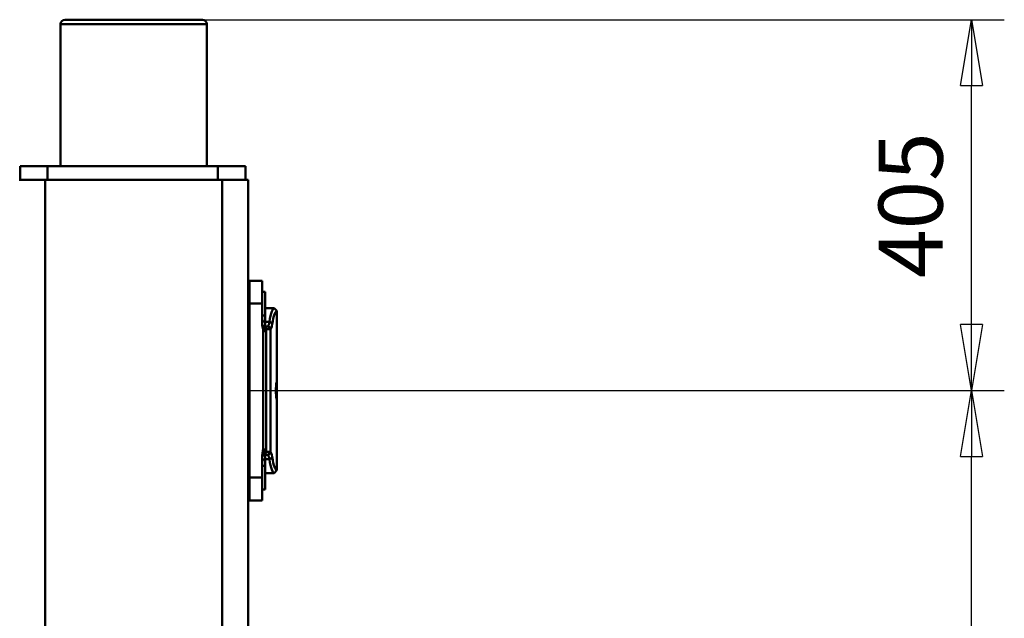
# Model space of a CAD drawing. Units: millimetres. Extents: x 0 to 11880, y 0 to 8400.
# Drawn here: x 4515 to 5591, y 3346 to 4000 of the extents above; entities that cross this region are included whole.
import ezdxf

# ---------------------------------------------------------------- set-up
doc = ezdxf.new("R2010")
doc.units = ezdxf.units.MM
doc.header["$MEASUREMENT"] = 0
doc.layers.add('(1) Shape lines', color=7, linetype='Continuous', lineweight=35)
doc.layers.add('(6) Dimensions', color=7, linetype='Continuous', lineweight=35)
doc.styles.add('Arial', font='ARIAL.TTF')
doc.dimstyles.new('Vertex Style', dxfattribs={"dimscale": 20, "dimtxt": 0.18, "dimasz": 3.6, "dimexe": 1.8, "dimexo": 0.0625, "dimgap": 1.7, "dimtad": 1, "dimdec": 1, "dimdsep": 46, "dimtxsty": 'Arial', "dimblk1": 'CLOSED', "dimblk2": 'CLOSED', "dimsah": 1, "dimcen": 0.09, "dimdle": 1.8, "dimclrd": 9, "dimclre": 9, "dimadec": 1, "dimazin": 2, "dimtfac": 0.65, "dimtdec": 4, "dimtmove": 0, "dimatfit": 3, "dimfxl": 0, "dimtolj": 1, "dimtzin": 0, "dimlwd": 25, "dimlwe": 25, "dimarcsym": 0})

# ---------------------------------------------------------------- blocks, each defined once
blk = doc.blocks.new('_Closed')
at = {"color": 0, "linetype": 'ByBlock', "lineweight": -2}
for p, q in [((-1, 0.166667), (0, 0)), ((-1, 0.166667), (-1, -0.166667)), ((0, 0), (-1, -0.166667)), ((0, 0), (-1, 0))]:
    blk.add_line(p, q, dxfattribs=at)
blk = doc.blocks.new('*D47')
at = {"layer": '(6) Dimensions', "color": 9, "lineweight": 25}
for p, q in [((4700, 4000), (5591, 4000)), ((5555, 3667), (5555, 3928)), ((4765, 3595), (5591, 3595))]:
    blk.add_line(p, q, dxfattribs=at)
at = {"layer": 'Defpoints', "color": 0}
for p in [(4640, 4000), (5555, 4000), (4705, 3595)]:
    blk.add_point(p, dxfattribs=at)
at = {"layer": '(6) Dimensions', "color": 9, "lineweight": 25, "xscale": 72, "yscale": 72, "zscale": 72}
for p, rotation in [((5555, 4000), 90), ((5555, 3595), 270)]:
    blk.add_blockref('_Closed', p, dxfattribs=dict(at, rotation=rotation))
at = {"layer": '(6) Dimensions', "color": 0, "lineweight": 35, "insert": (5488.64, 3797.5), "char_height": 70, "attachment_point": 5, "rotation": 90, "style": 'Arial'}
blk.add_mtext('\\A1;405', dxfattribs=at)
blk = doc.blocks.new('*D49')
at = {"layer": '(6) Dimensions', "color": 9, "lineweight": 25}
for p, q in [((4765, 3595), (5591, 3595)), ((5555, 1317), (5555, 3523)), ((4765, 1245), (5591, 1245))]:
    blk.add_line(p, q, dxfattribs=at)
at = {"layer": 'Defpoints', "color": 0}
for p in [(4705, 3595), (5555, 3595), (4705, 1245)]:
    blk.add_point(p, dxfattribs=at)
at = {"layer": '(6) Dimensions', "color": 9, "lineweight": 25, "xscale": 72, "yscale": 72, "zscale": 72}
for p, rotation in [((5555, 3595), 89.99999999999999), ((5555, 1245), 270)]:
    blk.add_blockref('_Closed', p, dxfattribs=dict(at, rotation=rotation))
at = {"layer": '(6) Dimensions', "color": 0, "lineweight": 35, "insert": (5488.64, 2420), "char_height": 70, "attachment_point": 5, "rotation": 90, "style": 'Arial'}
blk.add_mtext('\\A1;2350', dxfattribs=at)
blk = doc.blocks.new('Crane_3D_3_5d50fe01-e75d-4f45-876d-fbeb15e0e91f')
at = {"layer": '(1) Shape lines', "color": 7, "linetype": 'Continuous', "lineweight": 50, "ltscale": 60}
for p, q in [((-1265, 3293.5), (-1265, 3303.5)), ((-1262, 3306.5), (-1262, 3306.5)), ((-1262, 3306.5), (-1262, 3306.5)), ((-1262, 3306.5), (-1185, 3306.5)), ((-1165, 3306.5), (-1185, 3306.5)), ((-1165, 3306.5), (-1088, 3306.5)), ((-1088, 3306.5), (-1088, 3306.5)), ((-1088, 3306.5), (-1088, 3306.5)), ((-1085, 3303.5), (-1085, 3293.5)), ((-1257, 3293.5), (-1283, 3293.5)), ((-1283, 3290.5), (-1283, 3293.5)), ((-1250, 3293.5), (-1257.2, 3293.5)), ((-1257, 3293.5), (-1257, 3290.5)), ((-1250, 3293.5), (-1250, 3298.3)), ((-1245, 3293.5), (-1250, 3293.5)), ((-1245, 3296.5), (-1245, 3293.5)), ((-1242, 3294.7), (-1242, 3299.5)), ((-1108, 3299.5), (-1242, 3299.5)), ((-1241.9, 3291.6), (-1111.9, 3291.6)), ((-1110, 3294.6), (-1240, 3294.6)), ((-1240, 3294.6), (-1240, 3292.6)), ((-1110, 3294.6), (-1110, 3292.6)), ((-1108, 3299.5), (-1108, 3294.7)), ((-1105, 3293.5), (-1105, 3296.5)), ((-1100, 3293.5), (-1105, 3293.5)), ((-1100, 3293.5), (-1100, 3298.3)), ((-1092.8, 3293.5), (-1100, 3293.5)), ((-1067, 3293.5), (-1093, 3293.5)), ((-1093, 3290.5), (-1093, 3293.5)), ((-1067, 3293.5), (-1067, 3290.5)), ((-1295, 3276.5), (-1295, 3290.5)), ((-1270, 3290.5), (-1295, 3290.5)), ((-1270, 3276.5), (-1270, 3290.5)), ((-1245.9, 3290.5), (-1270, 3290.5)), ((-1080, 3290.5), (-1104.1, 3290.5)), ((-1055, 3290.5), (-1080, 3290.5)), ((-1080, 3276.5), (-1080, 3290.5)), ((-1055, 3276.5), (-1055, 3290.5)), ((-1405, 3272), (-1420, 3272)), ((-1420, 3272), (-1420, 3242)), ((-1405, 3275), (-1405, 3246.6)), ((1405, 3275), (-1405, 3275)), ((-1295, 3276.5), (-1270, 3276.5)), ((-1272.5, 3275), (-1272.5, 3276.5)), ((-1080, 3276.5), (-1270, 3276.5)), ((-1055, 3276.5), (-1080, 3276.5)), ((-1077.5, 3276.5), (-1077.5, 3275)), ((-1405, 3242), (-1420, 3242)), ((-1420, 3242), (-1420, 3056)), ((1405, 3246.6), (-1405, 3246.6)), ((-1405, 3246.6), (-1405, 3053.4)), ((-1575, 3230), (-1420, 3230)), ((-1420, 3070), (-1575, 3070)), ((-1405, 3056), (-1420, 3056)), ((-1420, 3056), (-1420, 3026)), ((-1405, 3053.4), (-1405, 3025)), ((559.8, 3053.4), (-1405, 3053.4)), ((-1405, 3026), (-1420, 3026))]:
    blk.add_line(p, q, dxfattribs=at)
at = {"layer": '(1) Shape lines', "color": 7, "linetype": 'Continuous', "lineweight": 50, "ltscale": 20}
for p, q in [((-1246.5, 3290.9), (-1245.9, 3291.3)), ((-1245.9, 3291.3), (-1245.4, 3291.9)), ((-1245.4, 3291.9), (-1245.1, 3292.6)), ((-1245.3, 3291.8), (-1244.8, 3292.6)), ((-1245.1, 3292.6), (-1245, 3293.4)), ((-1105, 3293.4), (-1104.6, 3291.9)), ((-1247.6, 3290.5), (-1246.8, 3290.6)), ((-1103.5, 3290.9), (-1102, 3290.5)), ((-1103.2, 3290.6), (-1102.5, 3290.5))]:
    blk.add_line(p, q, dxfattribs=at)
at = {"layer": '(1) Shape lines', "color": 7, "linetype": 'Continuous', "lineweight": 50, "ltscale": 60}
for points in [[(-1265, 3303.5), (-1262, 3306.5)], [(-1085, 3303.5), (-1088, 3306.5)], [(-1241.9, 3291.6), (-1245.9, 3290.5)], [(-1242, 3299.5), (-1245, 3296.5)], [(-1240, 3292.6), (-1244.9, 3292.6)], [(-1242, 3299.5), (-1242, 3299.5)], [(-1240, 3292.6), (-1241.9, 3291.6)], [(-1111.9, 3291.6), (-1110, 3292.6)], [(-1104.1, 3290.5), (-1111.9, 3291.6)], [(-1105.1, 3292.6), (-1110, 3292.6)], [(-1108, 3299.5), (-1108, 3299.5)], [(-1105, 3296.5), (-1108, 3299.5)], [(-1575, 3070.1), (-1575, 3070), (-1575, 3230), (-1575, 3229.9)], [(-1580, 3224.9), (-1580, 3225), (-1580, 3075), (-1580, 3075.1)]]:
    blk.add_lwpolyline(points, dxfattribs=at)
at = {"layer": '(1) Shape lines', "color": 7, "linetype": 'Continuous', "lineweight": 50, "ltscale": 20}
for points in [[(-1104.6, 3291.9), (-1103.5, 3290.9), (-1103.5, 3290.9)], [(-1247.2, 3290.6), (-1247.2, 3290.6), (-1246.5, 3290.9), (-1247.2, 3290.6)]]:
    blk.add_lwpolyline(points, dxfattribs=at)
at = {"layer": '(1) Shape lines', "color": 7, "linetype": 'Continuous', "lineweight": 50, "ltscale": 60}
for centre, radius, start, end in [((-1248, 3293.5), 3, 303.6581, 314.729), ((-1248, 3293.5), 3, 317.9931, 329.4377), ((-1248, 3293.5), 3, 334.1382, 344.3021), ((-1248, 3293.5), 3, 348.7642, 0), ((-1102, 3293.5), 3, 180, 184.5001), ((-1102, 3293.5), 3, 210.9162, 212.9971), ((-1248, 3293.5), 3, 270, 284.7931), ((-1248, 3293.5), 3, 289.9825, 299.696), ((-1102, 3293.5), 3, 240.4471, 241.3944), ((-1102, 3293.5), 3, 269.7999, 270), ((-1575, 3225), 5, 90, 180), ((-1575, 3075), 5, 180, 270)]:
    blk.add_arc(centre, radius, start, end, dxfattribs=at)
for centre, major_axis, ratio, start_param, end_param in [((-1175, 3303.5), (90, 0), 0.104103, 3.139741, 3.727278), ((-1175, 3306.5), (-87, 0), 0.107692, 6.279493, 6.868871), ((-1175, 3306.5), (-10, 0), 0.107692, 0, 3.141593), ((-1175, 3306.5), (-87, 0), 0.107692, 2.555907, 3.145285), ((-1175, 3303.5), (90, 0), 0.104103, 5.6975, 6.285037), ((-1252.5, 3293.5), (0, -3), 0.833333, 0, 1.570796), ((-1247.5, 3298.3), (0.48, 2.96), 0.829998, 0.193167, 1.704741), ((-1275, 3296.3), (30, 0), 0.118462, 0.046728, 0.585686), ((-1275, 3299.3), (-33, 0), 0.107692, 3.191719, 3.727278), ((-1247.7, 3293.5), (0, -3), 0.999949, 0.316123, 0.948368), ((-1247.7, 3293.5), (0, -3), 0.999949, 1.06181, 1.26449), ((-1242, 3296.5), (-3, 0), 0.999487, 4.712389, 6.283185), ((-1275, 3296.5), (30, 0), 0.035256, 0, 0.046728), ((-1242, 3293.5), (-3, 0), 0.999487, 0, 0.306469), ((-1242, 3291.7), (-3, 0), 0.999487, 4.712389, 5.976717), ((-1275, 3299.5), (-33, 0), 0.032051, 3.141593, 3.184897), ((-1240, 3294.7), (-2, 0), 0.032051, 0, 1.570796), ((-1110, 3294.7), (-2, 0), 0.032051, 1.570796, 3.141593), ((-1075, 3299.3), (-33, 0), 0.107692, 5.6975, 6.233059), ((-1075, 3299.5), (-33, 0), 0.032051, 6.239881, 6.283185), ((-1108, 3296.5), (3, 0), 0.999487, 0, 1.570796), ((-1108, 3291.7), (3, 0), 0.999487, 0.306469, 1.570796), ((-1108, 3293.5), (-3, 0), 0.999487, 2.835124, 3.141593), ((-1102.3, 3293.5), (0, -3), 0.999949, 5.018695, 5.967063), ((-1075, 3296.3), (30, 0), 0.118462, 2.555907, 3.094865), ((-1075, 3296.5), (30, 0), 0.035256, 3.094865, 3.141593), ((-1102.5, 3298.3), (-0.48, 2.96), 0.829998, 4.578444, 6.090019), ((-1097.5, 3293.5), (0, -3), 0.833333, 4.712389, 6.283185), ((-1247.7, 3293.5), (0, -3), 0.999949, 0, 0.120646), ((-1102.3, 3293.5), (0, -3), 0.999949, 6.154904, 6.283185)]:
    blk.add_ellipse(centre, major_axis=major_axis, ratio=ratio, start_param=start_param, end_param=end_param, dxfattribs=at)

msp = doc.modelspace()

# ---------------------------------------------------------------- block references
at = {"color": 7, "linetype": 'ByBlock', "rotation": 270}
msp.add_blockref('Crane_3D_3_5d50fe01-e75d-4f45-876d-fbeb15e0e91f', (1490, 2420), dxfattribs=at)

# ---------------------------------------------------------------- dimensions: what is measured, and where the dimension line sits
at = {"layer": '(6) Dimensions', "color": 7, "lineweight": 35}
for base, p1, p2, picture, middle in [((5555, 4000), (4705, 3595), (4640, 4000), '*D47', (5555, 3797.5)), ((5555, 3595), (4705, 1245), (4705, 3595), '*D49', (5555, 2420))]:
    dim = msp.add_linear_dim(base=base, p1=p1, p2=p2, angle=90, dimstyle='Vertex Style', override={"dimtxt": 3.5, "dimexo": 3, "dimgap": 1.53125, "dimdec": 0, "dimtxsty": 'Arial', "dimcen": 0}, dxfattribs=at)
    dim.commit()
    dim.dimension.update_dxf_attribs({"geometry": picture, "text_midpoint": middle, "dimtype": 160})

doc.saveas('drawing.dxf')
